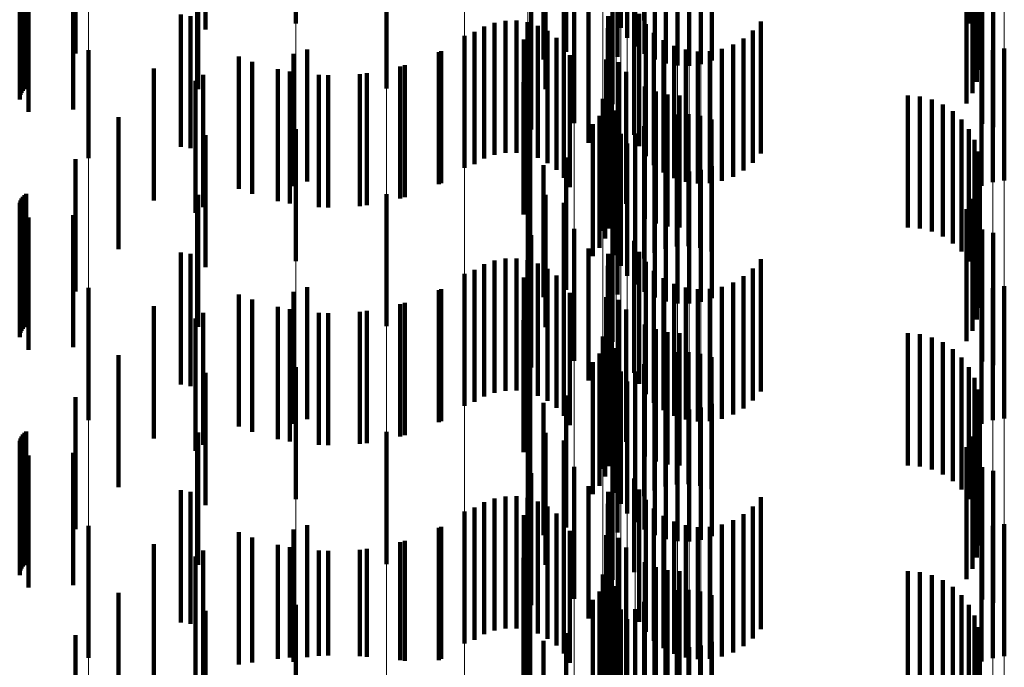
# Model space of a CAD drawing. Units: metres. Extents: x 0 to 2.6, y -0.53 to 0.53.
# Drawn here: x 0.1 to 0.11, y -0.2 to -0.2 of the extents above; entities that cross this region are included whole.
import ezdxf

# ---------------------------------------------------------------- set-up
doc = ezdxf.new("R2010")
doc.units = ezdxf.units.M
doc.linetypes.add('AUSGEZOGEN', pattern=[0])
doc.linetypes.add('VERDECKT2_S2', pattern=[0.0018, 0.001, -0.0008])
doc.layers.add('Fertigelement', color=7, linetype='AUSGEZOGEN', lineweight=50)
doc.layers.add('Standard', color=7, linetype='AUSGEZOGEN', lineweight=13)

msp = doc.modelspace()

# ---------------------------------------------------------------- linework, layer by layer
at = {"layer": 'Fertigelement', "color": 253, "linetype": 'VERDECKT2_S2', "lineweight": 140, "transparency": 33554687}
for p, q in [((0.0999157, -0.1970892), (0.0999157, -0.1980892)), ((0.102551, -0.1970673), (0.102551, -0.1980673)), ((0.1050084, -0.1970895), (0.1050084, -0.1980895)), ((0.102375, -0.1971234), (0.102375, -0.1981234)), ((0.1024818, -0.1971226), (0.1024818, -0.1981226)), ((0.1050502, -0.1971709), (0.1050502, -0.1981709)), ((0.1024232, -0.1971982), (0.1024232, -0.1981982)), ((0.1050779, -0.1972582), (0.1050779, -0.1982582)), ((0.1019611, -0.1973045), (0.1019611, -0.1983045)), ((0.1024831, -0.1972641), (0.1024831, -0.1982641)), ((0.1025529, -0.1973194), (0.1025529, -0.1983194)), ((0.10179, -0.1973607), (0.10179, -0.1983607)), ((0.1023498, -0.1973405), (0.1023498, -0.1983405)), ((0.1026308, -0.1973625), (0.1026308, -0.1983625)), ((0.1027147, -0.1973924), (0.1027147, -0.1983924)), ((0.1028022, -0.1974082), (0.1028022, -0.1984082)), ((0.1028913, -0.1974095), (0.1028913, -0.1984095)), ((0.1029793, -0.1973963), (0.1029793, -0.1983963)), ((0.103064, -0.1973689), (0.103064, -0.1983689)), ((0.1050905, -0.1973489), (0.1050905, -0.1983489)), ((0.1050878, -0.1974405), (0.1050878, -0.1984405)), ((0.1050696, -0.1975303), (0.1050696, -0.1985303)), ((0.1006009, -0.1975809), (0.1006009, -0.1985809)), ((0.1018041, -0.1975873), (0.1018041, -0.1985873)), ((0.1050367, -0.1976158), (0.1050367, -0.1986158)), ((0.1019418, -0.1976464), (0.1019418, -0.1986464)), ((0.1023106, -0.1976989), (0.1023106, -0.1986989)), ((0.10499, -0.1976945), (0.10499, -0.1986945)), ((0.1020223, -0.1978434), (0.1020223, -0.1988434)), ((0.1051083, -0.1978482), (0.1051083, -0.1988482)), ((0.101696, -0.1978923), (0.101696, -0.1988923)), ((0.1051929, -0.1978748), (0.1051929, -0.1988748)), ((0.1021305, -0.1979913), (0.1021305, -0.1989913)), ((0.1024755, -0.197933), (0.1024755, -0.198933)), ((0.1015013, -0.1980684), (0.1015013, -0.1990684)), ((0.1015849, -0.1980673), (0.1015849, -0.1990673)), ((0.1016675, -0.1980802), (0.1016675, -0.1990802)), ((0.1022776, -0.1980336), (0.1022776, -0.1990336)), ((0.1025123, -0.198017), (0.1025123, -0.199017)), ((0.1034333, -0.1980737), (0.1034333, -0.1990737)), ((0.1012678, -0.198153), (0.1012678, -0.199153)), ((0.1013405, -0.1981118), (0.1013405, -0.1991118)), ((0.1014191, -0.1980834), (0.1014191, -0.1990834)), ((0.1017468, -0.1981067), (0.1017468, -0.1991067)), ((0.1018205, -0.1981459), (0.1018205, -0.1991459)), ((0.1022758, -0.1981246), (0.1022758, -0.1991246)), ((0.1025627, -0.1980936), (0.1025627, -0.1990936)), ((0.103374, -0.1981436), (0.103374, -0.1991436)), ((0.1011914, -0.1981829), (0.1011914, -0.1983312)), ((0.1016398, -0.1982109), (0.1016398, -0.1992109)), ((0.1018867, -0.198197), (0.1018867, -0.199197)), ((0.1022891, -0.1982147), (0.1022891, -0.1992147)), ((0.1026252, -0.1981607), (0.1026252, -0.1991607)), ((0.1026981, -0.1982163), (0.1026981, -0.1992163)), ((0.1033038, -0.1982025), (0.1033038, -0.1992025)), ((0.0983455, -0.1982911), (0.0983455, -0.1991083)), ((0.1, -0.198285), (0.1, -0.199285)), ((0.1010134, -0.198299), (0.1010134, -0.199299)), ((0.1019435, -0.1982583), (0.1019435, -0.1992583)), ((0.1027793, -0.1982589), (0.1027793, -0.1992589)), ((0.1028665, -0.1982872), (0.1028665, -0.1992872)), ((0.1029571, -0.1983006), (0.1029571, -0.1993006)), ((0.1030488, -0.1982985), (0.1030488, -0.1992985)), ((0.1031387, -0.198281), (0.1031387, -0.199281)), ((0.1032245, -0.1982488), (0.1032245, -0.1992488)), ((0.1051888, -0.1982914), (0.1051888, -0.1992914)), ((0.1052769, -0.1982783), (0.1052769, -0.1992783)), ((0.0995844, -0.1983787), (0.0995844, -0.1993787)), ((0.0998958, -0.1983196), (0.0998958, -0.1993196)), ((0.1011914, -0.1983312), (0.1011914, -0.1991829)), ((0.1019893, -0.1983282), (0.1019893, -0.1993282)), ((0.1022634, -0.1983614), (0.1022634, -0.1993614)), ((0.1051041, -0.1983188), (0.1051041, -0.1993188)), ((0.0998683, -0.1984525), (0.0998683, -0.1994525)), ((0.1007396, -0.1984038), (0.1007396, -0.1994038)), ((0.1023596, -0.1983818), (0.1023596, -0.1993818)), ((0.0991564, -0.1985223), (0.0991564, -0.1990021)), ((0.10016, -0.1984816), (0.10016, -0.1994816)), ((0.1004529, -0.1984652), (0.1004529, -0.1994652)), ((0.1024146, -0.1984543), (0.1024146, -0.1994543)), ((0.1016369, -0.1985344), (0.1016369, -0.1995344)), ((0.1023044, -0.1985603), (0.1023044, -0.1995603)), ((0.1025568, -0.1985669), (0.1025568, -0.1995669)), ((0.102238, -0.1986587), (0.102238, -0.1996587)), ((0.1022859, -0.1986403), (0.1022859, -0.1996403)), ((0.10264, -0.1986039), (0.10264, -0.1996039)), ((0.1027281, -0.1986265), (0.1027281, -0.1996265)), ((0.1028188, -0.1986342), (0.1028188, -0.1996342)), ((0.1045471, -0.1986342), (0.1045471, -0.1996342)), ((0.1046384, -0.1986418), (0.1046384, -0.1996418)), ((0.1047272, -0.1986648), (0.1047272, -0.1996648)), ((0.1022557, -0.1987166), (0.1022557, -0.1997166)), ((0.1023371, -0.1987476), (0.1023371, -0.1997476)), ((0.1048107, -0.1987022), (0.1048107, -0.1997022)), ((0.1022142, -0.1987875), (0.1022142, -0.1997875)), ((0.1023179, -0.1987554), (0.1023179, -0.1997554)), ((0.1026283, -0.198824), (0.1026283, -0.199824)), ((0.1027117, -0.1987938), (0.1027117, -0.1997938)), ((0.1027988, -0.1987775), (0.1027988, -0.1997775)), ((0.1028875, -0.1987756), (0.1028875, -0.1997756)), ((0.1029752, -0.1987882), (0.1029752, -0.1997882)), ((0.1030598, -0.1988148), (0.1030598, -0.1998148)), ((0.1048868, -0.1987532), (0.1048868, -0.1997532)), ((0.1049533, -0.1988162), (0.1049533, -0.1998162)), ((0.0999157, -0.1988892), (0.0999157, -0.1998892)), ((0.10167, -0.1988773), (0.10167, -0.1998773)), ((0.1016874, -0.1988539), (0.1016874, -0.1998539)), ((0.1021627, -0.1988514), (0.1021627, -0.1998514)), ((0.1023395, -0.1988417), (0.1023395, -0.1998417)), ((0.102551, -0.1988673), (0.102551, -0.1998673)), ((0.1050084, -0.1988895), (0.1050084, -0.1998895)), ((0.102375, -0.1989234), (0.102375, -0.1999234)), ((0.1024818, -0.1989226), (0.1024818, -0.1999226)), ((0.1050502, -0.1989709), (0.1050502, -0.1999709)), ((0.0991564, -0.1990021), (0.0991564, -0.1995223)), ((0.1024232, -0.1989982), (0.1024232, -0.1999982)), ((0.0983455, -0.1991083), (0.0983455, -0.1991083)), ((0.1019611, -0.1991045), (0.1019611, -0.2001045)), ((0.1024831, -0.1990641), (0.1024831, -0.2000641)), ((0.1025529, -0.1991194), (0.1025529, -0.2001194)), ((0.1050779, -0.1990582), (0.1050779, -0.2000582)), ((0.10179, -0.1991607), (0.10179, -0.2001607)), ((0.1023498, -0.1991406), (0.1023498, -0.2001406)), ((0.1026308, -0.1991625), (0.1026308, -0.2001625)), ((0.1027147, -0.1991924), (0.1027147, -0.2001924)), ((0.1029793, -0.1991963), (0.1029793, -0.2001963)), ((0.103064, -0.1991689), (0.103064, -0.2001689)), ((0.1050905, -0.199149), (0.1050905, -0.200149)), ((0.1028022, -0.1992083), (0.1028022, -0.2002083)), ((0.1028913, -0.1992095), (0.1028913, -0.2002095)), ((0.1050878, -0.1992405), (0.1050878, -0.2002405)), ((0.1050696, -0.1993303), (0.1050696, -0.2003303)), ((0.1006009, -0.199381), (0.1006009, -0.200381)), ((0.1018041, -0.1993873), (0.1018041, -0.2003873)), ((0.1050367, -0.1994158), (0.1050367, -0.2004158)), ((0.1019418, -0.1994464), (0.1019418, -0.2004464)), ((0.10499, -0.1994946), (0.10499, -0.2004946)), ((0.1023106, -0.1994988), (0.1023106, -0.2004988)), ((0.1020223, -0.1996434), (0.1020223, -0.2006434)), ((0.101696, -0.1996923), (0.101696, -0.2006923)), ((0.1051083, -0.1996482), (0.1051083, -0.2006482)), ((0.1051929, -0.1996747), (0.1051929, -0.2006747)), ((0.1021305, -0.1997913), (0.1021305, -0.2007913)), ((0.1024755, -0.1997331), (0.1024755, -0.2007331)), ((0.1015013, -0.1998684), (0.1015013, -0.2008684)), ((0.1015849, -0.1998674), (0.1015849, -0.2008674)), ((0.1022776, -0.1998336), (0.1022776, -0.2008336)), ((0.1025123, -0.199817), (0.1025123, -0.200817)), ((0.1013405, -0.1999119), (0.1013405, -0.2009119)), ((0.1014191, -0.1998834), (0.1014191, -0.2008834)), ((0.1016675, -0.1998802), (0.1016675, -0.2008802)), ((0.1017468, -0.1999067), (0.1017468, -0.2009067)), ((0.1022758, -0.1999246), (0.1022758, -0.2009246)), ((0.1025627, -0.1998936), (0.1025627, -0.2008936)), ((0.103374, -0.1999436), (0.103374, -0.2009436)), ((0.1034333, -0.1998738), (0.1034333, -0.2008738)), ((0.1011914, -0.1999829), (0.1011914, -0.2009829)), ((0.1012678, -0.199953), (0.1012678, -0.200953)), ((0.1016398, -0.2000109), (0.1016398, -0.2010109)), ((0.1018205, -0.1999459), (0.1018205, -0.2009459)), ((0.1018867, -0.1999969), (0.1018867, -0.2009969)), ((0.1022891, -0.2000146), (0.1022891, -0.2010146)), ((0.1026252, -0.1999607), (0.1026252, -0.2009607)), ((0.1026981, -0.2000163), (0.1026981, -0.2010163)), ((0.1033038, -0.2000025), (0.1033038, -0.2010025)), ((0.0983455, -0.2000911), (0.0983455, -0.2010911)), ((0.1, -0.200085), (0.1, -0.201085)), ((0.1019435, -0.2000583), (0.1019435, -0.2010583)), ((0.1027793, -0.2000589), (0.1027793, -0.2010589)), ((0.1028665, -0.2000873), (0.1028665, -0.2010873)), ((0.1031387, -0.2000811), (0.1031387, -0.2010811)), ((0.1032245, -0.2000487), (0.1032245, -0.2010487)), ((0.1051888, -0.2000915), (0.1051888, -0.2010915)), ((0.1052769, -0.2000782), (0.1052769, -0.2010782)), ((0.0998958, -0.2001196), (0.0998958, -0.2011196)), ((0.1010134, -0.2000989), (0.1010134, -0.2010989)), ((0.1019893, -0.2001282), (0.1019893, -0.2011282)), ((0.1022634, -0.2001614), (0.1022634, -0.2011614)), ((0.1029571, -0.2001006), (0.1029571, -0.2011006)), ((0.1030488, -0.2000985), (0.1030488, -0.2010985)), ((0.1051041, -0.2001189), (0.1051041, -0.2011189)), ((0.0995844, -0.2001787), (0.0995844, -0.2011787)), ((0.1007396, -0.2002039), (0.1007396, -0.2012039)), ((0.1023596, -0.2001818), (0.1023596, -0.2011818)), ((0.0998683, -0.2002525), (0.0998683, -0.2012525)), ((0.10016, -0.2002816), (0.10016, -0.2012816)), ((0.1004529, -0.2002652), (0.1004529, -0.2012652)), ((0.1024146, -0.2002543), (0.1024146, -0.2012543)), ((0.0991564, -0.2003223), (0.0991564, -0.2013223)), ((0.1016369, -0.2003344), (0.1016369, -0.2013344)), ((0.1023044, -0.2003603), (0.1023044, -0.2013603)), ((0.1025568, -0.2003669), (0.1025568, -0.2013669)), ((0.102238, -0.2004587), (0.102238, -0.2014587)), ((0.1022859, -0.2004403), (0.1022859, -0.2014403)), ((0.10264, -0.2004039), (0.10264, -0.2014039)), ((0.1027281, -0.2004265), (0.1027281, -0.2014265)), ((0.1028188, -0.2004341), (0.1028188, -0.2014341)), ((0.1045471, -0.2004341), (0.1045471, -0.2014341)), ((0.1046384, -0.2004418), (0.1046384, -0.2014418)), ((0.1047272, -0.2004648), (0.1047272, -0.2014648)), ((0.1022557, -0.2005166), (0.1022557, -0.2015166)), ((0.1048107, -0.2005023), (0.1048107, -0.2015023)), ((0.1022142, -0.2005875), (0.1022142, -0.2015875)), ((0.1023179, -0.2005554), (0.1023179, -0.2015554)), ((0.1023371, -0.2005476), (0.1023371, -0.2015476)), ((0.1027117, -0.2005938), (0.1027117, -0.2015938)), ((0.1027988, -0.2005776), (0.1027988, -0.2015776)), ((0.1028875, -0.2005756), (0.1028875, -0.2015756)), ((0.1029752, -0.2005882), (0.1029752, -0.2015882)), ((0.1030598, -0.2006147), (0.1030598, -0.2016147)), ((0.1048868, -0.2005532), (0.1048868, -0.2015532)), ((0.0999157, -0.2006892), (0.0999157, -0.2016892)), ((0.10167, -0.2006772), (0.10167, -0.2016772)), ((0.1016874, -0.2006539), (0.1016874, -0.2016539)), ((0.1021627, -0.2006514), (0.1021627, -0.2016514)), ((0.1023395, -0.2006417), (0.1023395, -0.2016417)), ((0.102551, -0.2006673), (0.102551, -0.2016673)), ((0.1026283, -0.200624), (0.1026283, -0.201624)), ((0.1049533, -0.2006162), (0.1049533, -0.2016162)), ((0.1050084, -0.2006894), (0.1050084, -0.2016894)), ((0.102375, -0.2007234), (0.102375, -0.2017234)), ((0.1024818, -0.2007227), (0.1024818, -0.2017227)), ((0.1024232, -0.2007982), (0.1024232, -0.2017982)), ((0.1050502, -0.2007709), (0.1050502, -0.2017709)), ((0.1019611, -0.2009045), (0.1019611, -0.2019045)), ((0.1024831, -0.2008641), (0.1024831, -0.2018641)), ((0.1050779, -0.2008582), (0.1050779, -0.2018582)), ((0.10179, -0.2009607), (0.10179, -0.2019607)), ((0.1023498, -0.2009406), (0.1023498, -0.2019406)), ((0.1025529, -0.2009194), (0.1025529, -0.2019194)), ((0.1026308, -0.2009625), (0.1026308, -0.2019625)), ((0.103064, -0.2009689), (0.103064, -0.2019689)), ((0.1050905, -0.200949), (0.1050905, -0.201949)), ((0.1027147, -0.2009924), (0.1027147, -0.2019924)), ((0.1028022, -0.2010082), (0.1028022, -0.2020082)), ((0.1028913, -0.2010096), (0.1028913, -0.2020096)), ((0.1029793, -0.2009963), (0.1029793, -0.2019963)), ((0.1050878, -0.2010405), (0.1050878, -0.2020405)), ((0.1050696, -0.2011303), (0.1050696, -0.2021303)), ((0.1006009, -0.2011809), (0.1006009, -0.2021809)), ((0.1018041, -0.2011874), (0.1018041, -0.2021874)), ((0.1019418, -0.2012464), (0.1019418, -0.2022464)), ((0.1050367, -0.2012158), (0.1050367, -0.2022158)), ((0.1023106, -0.2012988), (0.1023106, -0.2022988)), ((0.10499, -0.2012946), (0.10499, -0.2022946)), ((0.101696, -0.2014923), (0.101696, -0.2024923)), ((0.1020223, -0.2014434), (0.1020223, -0.2024434)), ((0.1051083, -0.2014481), (0.1051083, -0.2024481)), ((0.1051929, -0.2014748), (0.1051929, -0.2024748)), ((0.1024755, -0.2015331), (0.1024755, -0.202243)), ((0.1021305, -0.2015913), (0.1021305, -0.2025913)), ((0.1022776, -0.2016336), (0.1022776, -0.2026336)), ((0.1025123, -0.201617), (0.1025123, -0.2022008)), ((0.1013405, -0.2017119), (0.1013405, -0.2027119)), ((0.1014191, -0.2016834), (0.1014191, -0.2026834)), ((0.1015013, -0.2016684), (0.1015013, -0.2026684)), ((0.1015849, -0.2016674), (0.1015849, -0.2026674)), ((0.1016675, -0.2016802), (0.1016675, -0.2026802)), ((0.1017468, -0.2017067), (0.1017468, -0.2027067)), ((0.1022758, -0.2017246), (0.1022758, -0.2027246)), ((0.1025627, -0.2016937), (0.1025627, -0.2021622)), ((0.1034333, -0.2016738), (0.1034333, -0.2021722)), ((0.1011914, -0.2017829), (0.1011914, -0.2027829)), ((0.1012678, -0.201753), (0.1012678, -0.202753)), ((0.1018205, -0.201746), (0.1018205, -0.202746)), ((0.1018867, -0.2017969), (0.1018867, -0.2027969)), ((0.1026252, -0.2017607), (0.1026252, -0.2021284)), ((0.1033038, -0.2018025), (0.1033038, -0.2021074)), ((0.103374, -0.2017436), (0.103374, -0.202137)), ((0.1016398, -0.2018109), (0.1016398, -0.2028109)), ((0.1019435, -0.2018583), (0.1019435, -0.2028583)), ((0.1022891, -0.2018146), (0.1022891, -0.2028146)), ((0.1026981, -0.2018163), (0.1026981, -0.2021004)), ((0.1027793, -0.2018589), (0.1027793, -0.2020789)), ((0.1031387, -0.201881), (0.1031387, -0.2020678)), ((0.1032245, -0.2018487), (0.1032245, -0.202084)), ((0.1052769, -0.2018782), (0.1052769, -0.2028782)), ((0.0983455, -0.2018911), (0.0983455, -0.2028911)), ((0.0998958, -0.2019196), (0.0998958, -0.2020484)), ((0.1, -0.2018851), (0.1, -0.2028851)), ((0.1010134, -0.2018989), (0.1010134, -0.2028989)), ((0.1019893, -0.2019282), (0.1019893, -0.2029282)), ((0.1028665, -0.2018873), (0.1028665, -0.2020646)), ((0.1029571, -0.2019006), (0.1029571, -0.2020579)), ((0.1030488, -0.2018985), (0.1030488, -0.202059)), ((0.1051041, -0.2019189), (0.1051041, -0.2029189)), ((0.1051888, -0.2018915), (0.1051888, -0.2028915)), ((0.0995844, -0.2019788), (0.0995844, -0.2029253)), ((0.1007396, -0.2020038), (0.1007396, -0.2029127)), ((0.1022634, -0.2019614), (0.1022634, -0.2029614)), ((0.1023596, -0.2019818), (0.1023596, -0.2029818)), ((0.0998683, -0.2020525), (0.0998683, -0.2028882)), ((0.0998958, -0.2020484), (0.0998958, -0.2029196)), ((0.10016, -0.2020815), (0.10016, -0.2028735)), ((0.1004529, -0.2020652), (0.1004529, -0.2028818)), ((0.1024146, -0.2020543), (0.1024146, -0.2030543)), ((0.1026981, -0.2021004), (0.1026981, -0.2028163)), ((0.1027793, -0.2020789), (0.1027793, -0.2028589)), ((0.1028665, -0.2020646), (0.1028665, -0.2028873)), ((0.1029571, -0.2020579), (0.1029571, -0.2029006)), ((0.1030488, -0.202059), (0.1030488, -0.2028985)), ((0.1031387, -0.2020678), (0.1031387, -0.202881)), ((0.1032245, -0.202084), (0.1032245, -0.2028487)), ((0.0991564, -0.2021223), (0.0991564, -0.2031223)), ((0.1016369, -0.2021343), (0.1016369, -0.2031343)), ((0.1023044, -0.2021602), (0.1023044, -0.2031602)), ((0.1025568, -0.2021669), (0.1025568, -0.2031669)), ((0.1025627, -0.2021622), (0.1025627, -0.2026937)), ((0.1026252, -0.2021284), (0.1026252, -0.2027607)), ((0.1033038, -0.2021074), (0.1033038, -0.2028025)), ((0.103374, -0.202137), (0.103374, -0.2027436)), ((0.1034333, -0.2021722), (0.1034333, -0.2026738)), ((0.1022859, -0.2022403), (0.1022859, -0.2032403)), ((0.1024755, -0.202243), (0.1024755, -0.202243)), ((0.1025123, -0.2022008), (0.1025123, -0.202617)), ((0.10264, -0.2022039), (0.10264, -0.2032039)), ((0.1027281, -0.2022265), (0.1027281, -0.2032265)), ((0.1028188, -0.2022341), (0.1028188, -0.2032341)), ((0.1045471, -0.2022341), (0.1045471, -0.2032341)), ((0.1046384, -0.2022418), (0.1046384, -0.2032418)), ((0.102238, -0.2022587), (0.102238, -0.2032587)), ((0.1022557, -0.2023166), (0.1022557, -0.2033166)), ((0.1047272, -0.2022647), (0.1047272, -0.2032647)), ((0.1048107, -0.2023022), (0.1048107, -0.2033022)), ((0.1022142, -0.2023875), (0.1022142, -0.2033875)), ((0.1023179, -0.2023553), (0.1023179, -0.2033553)), ((0.1023371, -0.2023475), (0.1023371, -0.2033475)), ((0.1027117, -0.2023938), (0.1027117, -0.2033938)), ((0.1027988, -0.2023776), (0.1027988, -0.2033776)), ((0.1028875, -0.2023756), (0.1028875, -0.2033756)), ((0.1029752, -0.2023881), (0.1029752, -0.2033881)), ((0.1048868, -0.2023531), (0.1048868, -0.2033531)), ((0.10167, -0.2024773), (0.10167, -0.2034773)), ((0.1016874, -0.2024539), (0.1016874, -0.2034539)), ((0.1021627, -0.2024514), (0.1021627, -0.2034514)), ((0.1023395, -0.2024417), (0.1023395, -0.2034417)), ((0.102551, -0.2024673), (0.102551, -0.2034673)), ((0.1026283, -0.202424), (0.1026283, -0.203424)), ((0.1030598, -0.2024147), (0.1030598, -0.2034147)), ((0.1049533, -0.2024162), (0.1049533, -0.2034162)), ((0.0999157, -0.2024892), (0.0999157, -0.2034892)), ((0.102375, -0.2025234), (0.102375, -0.2035234)), ((0.1024818, -0.2025226), (0.1024818, -0.2035226)), ((0.1050084, -0.2024894), (0.1050084, -0.2034894)), ((0.1024232, -0.2025982), (0.1024232, -0.2035982)), ((0.1050502, -0.2025709), (0.1050502, -0.2035338)), ((0.1024831, -0.2026641), (0.1024831, -0.2036641)), ((0.1050779, -0.2026582), (0.1050779, -0.2034898)), ((0.10179, -0.2027607), (0.10179, -0.2037607)), ((0.1019611, -0.2027045), (0.1019611, -0.2037045)), ((0.1023498, -0.2027405), (0.1023498, -0.2037405)), ((0.1025529, -0.2027194), (0.1025529, -0.2037194)), ((0.1026308, -0.2027626), (0.1026308, -0.2037626)), ((0.103064, -0.2027689), (0.103064, -0.2037689)), ((0.1050905, -0.2027489), (0.1050905, -0.2034441)), ((0.1027147, -0.2027924), (0.1027147, -0.2037924)), ((0.1028022, -0.2028082), (0.1028022, -0.2038082)), ((0.1028913, -0.2028096), (0.1028913, -0.2038096)), ((0.1029793, -0.2027963), (0.1029793, -0.2037963)), ((0.1050878, -0.2028405), (0.1050878, -0.2033979)), ((0.0995844, -0.2029253), (0.0995844, -0.2029253)), ((0.0998683, -0.2028882), (0.0998683, -0.2028882)), ((0.10016, -0.2028735), (0.10016, -0.2028735)), ((0.1004529, -0.2028818), (0.1004529, -0.2028818)), ((0.1007396, -0.2029127), (0.1007396, -0.2029127)), ((0.1050696, -0.2029303), (0.1050696, -0.2033528))]:
    msp.add_line(p, q, dxfattribs=at)
at = {"layer": 'Standard', "color": 253, "linetype": 'VERDECKT2_S2', "lineweight": 140, "transparency": 33554687}
for p, q in [((0.102551, -0.1970673), (0.102551, -0.1980673)), ((0.1050084, -0.1970895), (0.1050084, -0.1980895)), ((0.0992316, -0.197134), (0.0992316, -0.198134)), ((0.1024818, -0.1971226), (0.1024818, -0.1981226)), ((0.1050502, -0.1971709), (0.1050502, -0.1981709)), ((0.1050779, -0.1972582), (0.1050779, -0.1982582)), ((0.0982482, -0.1973174), (0.0982482, -0.1983174)), ((0.1019611, -0.1973045), (0.1019611, -0.1983045)), ((0.10179, -0.1973607), (0.10179, -0.1983607)), ((0.1023498, -0.1973405), (0.1023498, -0.1983405)), ((0.1050905, -0.1973489), (0.1050905, -0.1983489)), ((0.1050878, -0.1974405), (0.1050878, -0.1984405)), ((0.1050696, -0.1975303), (0.1050696, -0.1985303)), ((0.0978306, -0.19763), (0.0978306, -0.19863)), ((0.097838, -0.1976143), (0.097838, -0.1986143)), ((0.097848, -0.1976), (0.097848, -0.1986)), ((0.0978603, -0.1975876), (0.0978603, -0.1985876)), ((0.0978745, -0.1975776), (0.0978745, -0.1985776)), ((0.0991747, -0.1975858), (0.0991747, -0.1985858)), ((0.1018041, -0.1975873), (0.1018041, -0.1985873)), ((0.1050367, -0.1976158), (0.1050367, -0.1986158)), ((0.0978246, -0.1976642), (0.0978246, -0.1986642)), ((0.0978261, -0.1976469), (0.0978261, -0.1986469)), ((0.1019418, -0.1976464), (0.1019418, -0.1986464)), ((0.10499, -0.1976945), (0.10499, -0.1986945)), ((0.0978903, -0.1977581), (0.0978903, -0.1987581)), ((0.0982289, -0.1977396), (0.0982289, -0.1987396)), ((0.1051083, -0.1978482), (0.1051083, -0.1988482)), ((0.101696, -0.1978923), (0.101696, -0.1988923)), ((0.1051929, -0.1978748), (0.1051929, -0.1988748)), ((0.1021305, -0.1979913), (0.1021305, -0.1989913)), ((0.1024755, -0.197933), (0.1024755, -0.198933)), ((0.0990432, -0.1980219), (0.0990432, -0.1990219)), ((0.0991179, -0.1980334), (0.0991179, -0.1990334)), ((0.1015013, -0.1980684), (0.1015013, -0.1990684)), ((0.1015849, -0.1980673), (0.1015849, -0.1990673)), ((0.1016675, -0.1980802), (0.1016675, -0.1990802)), ((0.1022776, -0.1980336), (0.1022776, -0.1990336)), ((0.1025123, -0.198017), (0.1025123, -0.199017)), ((0.1034333, -0.1980737), (0.1034333, -0.1990737)), ((0.1012678, -0.198153), (0.1012678, -0.199153)), ((0.1013405, -0.1981118), (0.1013405, -0.1991118)), ((0.1014191, -0.1980834), (0.1014191, -0.1990834)), ((0.1017468, -0.1981067), (0.1017468, -0.1991067)), ((0.1018205, -0.1981459), (0.1018205, -0.1991459)), ((0.1022758, -0.1981246), (0.1022758, -0.1991246)), ((0.1025627, -0.1980936), (0.1025627, -0.1990936)), ((0.103374, -0.1981436), (0.103374, -0.1991436)), ((0.1016398, -0.1982109), (0.1016398, -0.1992109)), ((0.1018867, -0.198197), (0.1018867, -0.199197)), ((0.1022891, -0.1982147), (0.1022891, -0.1992147)), ((0.1026252, -0.1981607), (0.1026252, -0.1991607)), ((0.1026981, -0.1982163), (0.1026981, -0.1992163)), ((0.1033038, -0.1982025), (0.1033038, -0.1992025)), ((0.1019435, -0.1982583), (0.1019435, -0.1992583)), ((0.1027793, -0.1982589), (0.1027793, -0.1992589)), ((0.1028665, -0.1982872), (0.1028665, -0.1992872)), ((0.1029571, -0.1983006), (0.1029571, -0.1993006)), ((0.1030488, -0.1982985), (0.1030488, -0.1992985)), ((0.1031387, -0.198281), (0.1031387, -0.199281)), ((0.1032245, -0.1982488), (0.1032245, -0.1992488)), ((0.0994827, -0.1983403), (0.0994827, -0.1993403)), ((0.100997, -0.1983066), (0.100997, -0.1993066)), ((0.1019893, -0.1983282), (0.1019893, -0.1993282)), ((0.1022634, -0.1983614), (0.1022634, -0.1993614)), ((0.0988409, -0.1984299), (0.0988409, -0.1994299)), ((0.0997794, -0.1984344), (0.0997794, -0.1994344)), ((0.1007047, -0.1984138), (0.1007047, -0.1994138)), ((0.1023596, -0.1983818), (0.1023596, -0.1993818)), ((0.0992125, -0.1984789), (0.0992125, -0.1994789)), ((0.1000876, -0.1984786), (0.1000876, -0.1994786)), ((0.1003988, -0.1984717), (0.1003988, -0.1994717)), ((0.1024146, -0.1984543), (0.1024146, -0.1994543)), ((0.1016369, -0.1985344), (0.1016369, -0.1995344)), ((0.1023044, -0.1985603), (0.1023044, -0.1995603)), ((0.1025568, -0.1985669), (0.1025568, -0.1995669)), ((0.1022859, -0.1986403), (0.1022859, -0.1996403)), ((0.10264, -0.1986039), (0.10264, -0.1996039)), ((0.1027281, -0.1986265), (0.1027281, -0.1996265)), ((0.1028188, -0.1986342), (0.1028188, -0.1996342)), ((0.1045471, -0.1986342), (0.1045471, -0.1996342)), ((0.1046384, -0.1986418), (0.1046384, -0.1996418)), ((0.1047272, -0.1986648), (0.1047272, -0.1996648)), ((0.1022557, -0.1987166), (0.1022557, -0.1997166)), ((0.1023371, -0.1987476), (0.1023371, -0.1997476)), ((0.1048107, -0.1987022), (0.1048107, -0.1997022)), ((0.0985734, -0.1987985), (0.0985734, -0.1997985)), ((0.1022142, -0.1987875), (0.1022142, -0.1997875)), ((0.1026283, -0.198824), (0.1026283, -0.199824)), ((0.1027117, -0.1987938), (0.1027117, -0.1997938)), ((0.1027988, -0.1987775), (0.1027988, -0.1997775)), ((0.1028875, -0.1987756), (0.1028875, -0.1997756)), ((0.1029752, -0.1987882), (0.1029752, -0.1997882)), ((0.1030598, -0.1988148), (0.1030598, -0.1998148)), ((0.1048868, -0.1987532), (0.1048868, -0.1997532)), ((0.1049533, -0.1988162), (0.1049533, -0.1998162)), ((0.1016874, -0.1988539), (0.1016874, -0.1998539)), ((0.1021627, -0.1988514), (0.1021627, -0.1998514)), ((0.102551, -0.1988673), (0.102551, -0.1998673)), ((0.1050084, -0.1988895), (0.1050084, -0.1998895)), ((0.0992316, -0.198934), (0.0992316, -0.199934)), ((0.1024818, -0.1989226), (0.1024818, -0.1999226)), ((0.1050502, -0.1989709), (0.1050502, -0.1999709)), ((0.0982482, -0.1991174), (0.0982482, -0.2001174)), ((0.1019611, -0.1991045), (0.1019611, -0.2001045)), ((0.1050779, -0.1990582), (0.1050779, -0.2000582)), ((0.10179, -0.1991607), (0.10179, -0.2001607)), ((0.1023498, -0.1991406), (0.1023498, -0.2001406)), ((0.1050905, -0.199149), (0.1050905, -0.200149)), ((0.1050878, -0.1992405), (0.1050878, -0.2002405)), ((0.1050696, -0.1993303), (0.1050696, -0.2003303)), ((0.097838, -0.1994142), (0.097838, -0.2004142)), ((0.097848, -0.1994), (0.097848, -0.2004)), ((0.0978603, -0.1993876), (0.0978603, -0.2003876)), ((0.0978745, -0.1993776), (0.0978745, -0.2003776)), ((0.0991747, -0.1993859), (0.0991747, -0.2003859)), ((0.1018041, -0.1993873), (0.1018041, -0.2003873)), ((0.1050367, -0.1994158), (0.1050367, -0.2004158)), ((0.0978246, -0.1994642), (0.0978246, -0.2004642)), ((0.0978261, -0.1994468), (0.0978261, -0.2004468)), ((0.0978306, -0.1994301), (0.0978306, -0.2004301)), ((0.1019418, -0.1994464), (0.1019418, -0.2004464)), ((0.10499, -0.1994946), (0.10499, -0.2004946)), ((0.0978903, -0.1995581), (0.0978903, -0.2005581)), ((0.0982289, -0.1995396), (0.0982289, -0.2005396)), ((0.101696, -0.1996923), (0.101696, -0.2006923)), ((0.1051083, -0.1996482), (0.1051083, -0.2006482)), ((0.1051929, -0.1996747), (0.1051929, -0.2006747)), ((0.1021305, -0.1997913), (0.1021305, -0.2007913)), ((0.1024755, -0.1997331), (0.1024755, -0.2007331)), ((0.0990432, -0.1998218), (0.0990432, -0.2008218)), ((0.0991179, -0.1998335), (0.0991179, -0.2008335)), ((0.1015013, -0.1998684), (0.1015013, -0.2008684)), ((0.1015849, -0.1998674), (0.1015849, -0.2008674)), ((0.1022776, -0.1998336), (0.1022776, -0.2008336)), ((0.1025123, -0.199817), (0.1025123, -0.200817)), ((0.1013405, -0.1999119), (0.1013405, -0.2009119)), ((0.1014191, -0.1998834), (0.1014191, -0.2008834)), ((0.1016675, -0.1998802), (0.1016675, -0.2008802)), ((0.1017468, -0.1999067), (0.1017468, -0.2009067)), ((0.1022758, -0.1999246), (0.1022758, -0.2009246)), ((0.1025627, -0.1998936), (0.1025627, -0.2008936)), ((0.103374, -0.1999436), (0.103374, -0.2009436)), ((0.1034333, -0.1998738), (0.1034333, -0.2008738)), ((0.1012678, -0.199953), (0.1012678, -0.200953)), ((0.1016398, -0.2000109), (0.1016398, -0.2010109)), ((0.1018205, -0.1999459), (0.1018205, -0.2009459)), ((0.1018867, -0.1999969), (0.1018867, -0.2009969)), ((0.1022891, -0.2000146), (0.1022891, -0.2010146)), ((0.1026252, -0.1999607), (0.1026252, -0.2009607)), ((0.1026981, -0.2000163), (0.1026981, -0.2010163)), ((0.1033038, -0.2000025), (0.1033038, -0.2010025)), ((0.1019435, -0.2000583), (0.1019435, -0.2010583)), ((0.1027793, -0.2000589), (0.1027793, -0.2010589)), ((0.1028665, -0.2000873), (0.1028665, -0.2010873)), ((0.1031387, -0.2000811), (0.1031387, -0.2010811)), ((0.1032245, -0.2000487), (0.1032245, -0.2010487)), ((0.0994827, -0.2001403), (0.0994827, -0.2011403)), ((0.100997, -0.2001066), (0.100997, -0.2011066)), ((0.1019893, -0.2001282), (0.1019893, -0.2011282)), ((0.1022634, -0.2001614), (0.1022634, -0.2011614)), ((0.1029571, -0.2001006), (0.1029571, -0.2011006)), ((0.1030488, -0.2000985), (0.1030488, -0.2010985)), ((0.0988409, -0.2002299), (0.0988409, -0.2012299)), ((0.0997794, -0.2002344), (0.0997794, -0.2012344)), ((0.1007047, -0.2002139), (0.1007047, -0.2012139)), ((0.1023596, -0.2001818), (0.1023596, -0.2011818)), ((0.0992125, -0.2002789), (0.0992125, -0.2012789)), ((0.1000876, -0.2002786), (0.1000876, -0.2012786)), ((0.1003988, -0.2002717), (0.1003988, -0.2012717)), ((0.1024146, -0.2002543), (0.1024146, -0.2012543)), ((0.1016369, -0.2003344), (0.1016369, -0.2013344)), ((0.1023044, -0.2003603), (0.1023044, -0.2013603)), ((0.1025568, -0.2003669), (0.1025568, -0.2013669)), ((0.1022859, -0.2004403), (0.1022859, -0.2014403)), ((0.10264, -0.2004039), (0.10264, -0.2014039)), ((0.1027281, -0.2004265), (0.1027281, -0.2014265)), ((0.1028188, -0.2004341), (0.1028188, -0.2014341)), ((0.1045471, -0.2004341), (0.1045471, -0.2014341)), ((0.1046384, -0.2004418), (0.1046384, -0.2014418)), ((0.1047272, -0.2004648), (0.1047272, -0.2014648)), ((0.1022557, -0.2005166), (0.1022557, -0.2015166)), ((0.1048107, -0.2005023), (0.1048107, -0.2015023)), ((0.0985734, -0.2005985), (0.0985734, -0.2015985)), ((0.1022142, -0.2005875), (0.1022142, -0.2015875)), ((0.1023371, -0.2005476), (0.1023371, -0.2015476)), ((0.1027117, -0.2005938), (0.1027117, -0.2015938)), ((0.1027988, -0.2005776), (0.1027988, -0.2015776)), ((0.1028875, -0.2005756), (0.1028875, -0.2015756)), ((0.1029752, -0.2005882), (0.1029752, -0.2015882)), ((0.1030598, -0.2006147), (0.1030598, -0.2016147)), ((0.1048868, -0.2005532), (0.1048868, -0.2015532)), ((0.1016874, -0.2006539), (0.1016874, -0.2016539)), ((0.1021627, -0.2006514), (0.1021627, -0.2016514)), ((0.102551, -0.2006673), (0.102551, -0.2016673)), ((0.1026283, -0.200624), (0.1026283, -0.201624)), ((0.1049533, -0.2006162), (0.1049533, -0.2016162)), ((0.1050084, -0.2006894), (0.1050084, -0.2016894)), ((0.0992316, -0.2007339), (0.0992316, -0.2017339)), ((0.1024818, -0.2007227), (0.1024818, -0.2017227)), ((0.1050502, -0.2007709), (0.1050502, -0.2017709)), ((0.1019611, -0.2009045), (0.1019611, -0.2019045)), ((0.1050779, -0.2008582), (0.1050779, -0.2018582)), ((0.0982482, -0.2009174), (0.0982482, -0.2019174)), ((0.10179, -0.2009607), (0.10179, -0.2019607)), ((0.1023498, -0.2009406), (0.1023498, -0.2019406)), ((0.1050905, -0.200949), (0.1050905, -0.201949)), ((0.1050878, -0.2010405), (0.1050878, -0.2020405)), ((0.1050696, -0.2011303), (0.1050696, -0.2021303)), ((0.097848, -0.2012), (0.097848, -0.2022)), ((0.0978603, -0.2011876), (0.0978603, -0.2021876)), ((0.0978745, -0.2011777), (0.0978745, -0.2021777)), ((0.0991747, -0.2011859), (0.0991747, -0.2021859)), ((0.1018041, -0.2011874), (0.1018041, -0.2021874)), ((0.0978246, -0.2012642), (0.0978246, -0.2022642)), ((0.0978261, -0.2012468), (0.0978261, -0.2022468)), ((0.0978306, -0.20123), (0.0978306, -0.20223)), ((0.097838, -0.2012142), (0.097838, -0.2022142)), ((0.1019418, -0.2012464), (0.1019418, -0.2022464)), ((0.1050367, -0.2012158), (0.1050367, -0.2022158)), ((0.0978903, -0.2013582), (0.0978903, -0.2023582)), ((0.0982289, -0.2013395), (0.0982289, -0.2023395)), ((0.10499, -0.2012946), (0.10499, -0.2022946)), ((0.101696, -0.2014923), (0.101696, -0.2024923)), ((0.1051083, -0.2014481), (0.1051083, -0.2024481)), ((0.1051929, -0.2014748), (0.1051929, -0.2024748)), ((0.1024755, -0.2015331), (0.1024755, -0.202243)), ((0.0990432, -0.2016219), (0.0990432, -0.2026219)), ((0.0991179, -0.2016335), (0.0991179, -0.2026335)), ((0.1021305, -0.2015913), (0.1021305, -0.2025913)), ((0.1022776, -0.2016336), (0.1022776, -0.2026336)), ((0.1025123, -0.201617), (0.1025123, -0.2022008)), ((0.1013405, -0.2017119), (0.1013405, -0.2027119)), ((0.1014191, -0.2016834), (0.1014191, -0.2026834)), ((0.1015013, -0.2016684), (0.1015013, -0.2026684)), ((0.1015849, -0.2016674), (0.1015849, -0.2026674)), ((0.1016675, -0.2016802), (0.1016675, -0.2026802)), ((0.1017468, -0.2017067), (0.1017468, -0.2027067)), ((0.1022758, -0.2017246), (0.1022758, -0.2027246)), ((0.1025627, -0.2016937), (0.1025627, -0.2021622)), ((0.1034333, -0.2016738), (0.1034333, -0.2021722)), ((0.1012678, -0.201753), (0.1012678, -0.202753)), ((0.1018205, -0.201746), (0.1018205, -0.202746)), ((0.1018867, -0.2017969), (0.1018867, -0.2027969)), ((0.1026252, -0.2017607), (0.1026252, -0.2021284)), ((0.1033038, -0.2018025), (0.1033038, -0.2021074)), ((0.103374, -0.2017436), (0.103374, -0.202137)), ((0.1016398, -0.2018109), (0.1016398, -0.2028109)), ((0.1019435, -0.2018583), (0.1019435, -0.2028583)), ((0.1022891, -0.2018146), (0.1022891, -0.2028146)), ((0.1026981, -0.2018163), (0.1026981, -0.2021004)), ((0.1027793, -0.2018589), (0.1027793, -0.2020789)), ((0.1031387, -0.201881), (0.1031387, -0.2020678)), ((0.1032245, -0.2018487), (0.1032245, -0.202084)), ((0.0994827, -0.2019403), (0.0994827, -0.2029403)), ((0.100997, -0.2019066), (0.100997, -0.2029066)), ((0.1019893, -0.2019282), (0.1019893, -0.2029282)), ((0.1028665, -0.2018873), (0.1028665, -0.2020646)), ((0.1029571, -0.2019006), (0.1029571, -0.2020579)), ((0.1030488, -0.2018985), (0.1030488, -0.202059)), ((0.0988409, -0.2020299), (0.0988409, -0.2030299)), ((0.1007047, -0.2020139), (0.1007047, -0.2029077)), ((0.1022634, -0.2019614), (0.1022634, -0.2029614)), ((0.1023596, -0.2019818), (0.1023596, -0.2029818)), ((0.0992125, -0.2020789), (0.0992125, -0.2030789)), ((0.0997794, -0.2020344), (0.0997794, -0.2028973)), ((0.1000876, -0.2020786), (0.1000876, -0.2028751)), ((0.1003988, -0.2020717), (0.1003988, -0.2028785)), ((0.1024146, -0.2020543), (0.1024146, -0.2030543)), ((0.1026981, -0.2021004), (0.1026981, -0.2028163)), ((0.1027793, -0.2020789), (0.1027793, -0.2028589)), ((0.1028665, -0.2020646), (0.1028665, -0.2028873)), ((0.1029571, -0.2020579), (0.1029571, -0.2029006)), ((0.1030488, -0.202059), (0.1030488, -0.2028985)), ((0.1031387, -0.2020678), (0.1031387, -0.202881)), ((0.1032245, -0.202084), (0.1032245, -0.2028487)), ((0.1016369, -0.2021343), (0.1016369, -0.2031343)), ((0.1023044, -0.2021602), (0.1023044, -0.2031602)), ((0.1025568, -0.2021669), (0.1025568, -0.2031669)), ((0.1025627, -0.2021622), (0.1025627, -0.2026937)), ((0.1026252, -0.2021284), (0.1026252, -0.2027607)), ((0.1033038, -0.2021074), (0.1033038, -0.2028025)), ((0.103374, -0.202137), (0.103374, -0.2027436)), ((0.1034333, -0.2021722), (0.1034333, -0.2026738)), ((0.1022859, -0.2022403), (0.1022859, -0.2032403)), ((0.1024755, -0.202243), (0.1024755, -0.202243)), ((0.1025123, -0.2022008), (0.1025123, -0.202617)), ((0.10264, -0.2022039), (0.10264, -0.2032039)), ((0.1027281, -0.2022265), (0.1027281, -0.2032265)), ((0.1028188, -0.2022341), (0.1028188, -0.2032341)), ((0.1045471, -0.2022341), (0.1045471, -0.2032341)), ((0.1046384, -0.2022418), (0.1046384, -0.2032418)), ((0.1022557, -0.2023166), (0.1022557, -0.2033166)), ((0.1047272, -0.2022647), (0.1047272, -0.2032647)), ((0.1048107, -0.2023022), (0.1048107, -0.2033022)), ((0.0985734, -0.2023985), (0.0985734, -0.2033985)), ((0.1022142, -0.2023875), (0.1022142, -0.2033875)), ((0.1023371, -0.2023475), (0.1023371, -0.2033475)), ((0.1027117, -0.2023938), (0.1027117, -0.2033938)), ((0.1027988, -0.2023776), (0.1027988, -0.2033776)), ((0.1028875, -0.2023756), (0.1028875, -0.2033756)), ((0.1029752, -0.2023881), (0.1029752, -0.2033881)), ((0.1048868, -0.2023531), (0.1048868, -0.2033531)), ((0.1016874, -0.2024539), (0.1016874, -0.2034539)), ((0.1021627, -0.2024514), (0.1021627, -0.2034514)), ((0.102551, -0.2024673), (0.102551, -0.2034673)), ((0.1026283, -0.202424), (0.1026283, -0.203424)), ((0.1030598, -0.2024147), (0.1030598, -0.2034147)), ((0.1049533, -0.2024162), (0.1049533, -0.2034162)), ((0.0992316, -0.202534), (0.0992316, -0.203534)), ((0.1024818, -0.2025226), (0.1024818, -0.2035226)), ((0.1050084, -0.2024894), (0.1050084, -0.2034894)), ((0.1050502, -0.2025709), (0.1050502, -0.2035338)), ((0.1050779, -0.2026582), (0.1050779, -0.2034898)), ((0.0982482, -0.2027174), (0.0982482, -0.20346)), ((0.10179, -0.2027607), (0.10179, -0.2037607)), ((0.1019611, -0.2027045), (0.1019611, -0.2037045)), ((0.1023498, -0.2027405), (0.1023498, -0.2037405)), ((0.1050905, -0.2027489), (0.1050905, -0.2034441)), ((0.1050878, -0.2028405), (0.1050878, -0.2033979)), ((0.0997794, -0.2028973), (0.0997794, -0.2028973)), ((0.1000876, -0.2028751), (0.1000876, -0.2028751)), ((0.1003988, -0.2028785), (0.1003988, -0.2028785)), ((0.1007047, -0.2029077), (0.1007047, -0.2029077)), ((0.1050696, -0.2029303), (0.1050696, -0.2033528))]:
    msp.add_line(p, q, dxfattribs=at)
at = {"layer": 'Standard', "color": 7, "linetype": 'AUSGEZOGEN', "lineweight": 13, "transparency": 33554687}
for points in [[(0.0983455, 0), (0.0983455, -0.0193259), (0.0983455, -0.0389527), (0.0983455, -0.0588252), (0.0983455, -0.0788826), (0.0983455, -0.099059), (0.0983455, -0.1192835), (0.0983455, -0.1394809), (0.0983455, -0.1595723), (0.0983455, -0.179476), (0.0983455, -0.1991083), (0.0983455, -0.2183846), (0.0983455, -0.2372203), (0.0983455, -0.2555323), (0.0983455, -0.2732398), (0.0983455, -0.2902656), (0.0983455, -0.306537), (0.0983455, -0.3219873)], [(0.0991564, 0), (0.0991564, -0.0193156), (0.0991564, -0.0389319), (0.0991564, -0.0587938), (0.0991564, -0.0788405), (0.0991564, -0.0990062), (0.0991564, -0.1192199), (0.0991564, -0.1394066), (0.0991564, -0.1594872), (0.0991564, -0.1793803), (0.0991564, -0.1990021), (0.0991564, -0.2182681), (0.0991564, -0.2370937), (0.0991564, -0.255396), (0.0991564, -0.2730941), (0.0991564, -0.2901108), (0.0991564, -0.3063736), (0.0991564, -0.3218156)], [(0.0999157, 0), (0.0999157, -0.0192993), (0.0999157, -0.038899), (0.0999157, -0.058744), (0.0999157, -0.0787738), (0.0999157, -0.0989224), (0.0999157, -0.119119), (0.0999157, -0.1392885), (0.0999157, -0.1593522), (0.0999157, -0.1792284), (0.0999157, -0.1988336), (0.0999157, -0.2180833), (0.0999157, -0.236893), (0.0999157, -0.2551798), (0.0999157, -0.2728629), (0.0999157, -0.2898652), (0.0999157, -0.3061141), (0.0999157, -0.321543)], [(0.1006009, 0), (0.1006009, -0.0192773), (0.1006009, -0.0388548), (0.1006009, -0.0586773), (0.1006009, -0.0786843), (0.1006009, -0.09881), (0.1006009, -0.1189836), (0.1006009, -0.1391302), (0.1006009, -0.1591711), (0.1006009, -0.1790248), (0.1006009, -0.1986077), (0.1006009, -0.2178355), (0.1006009, -0.2366239), (0.1006009, -0.25489), (0.1006009, -0.2725529), (0.1006009, -0.2895359), (0.1006009, -0.3057664), (0.1006009, -0.3211779)], [(0.1011914, 0), (0.1011914, -0.0192505), (0.1011914, -0.0388007), (0.1011914, -0.0585956), (0.1011914, -0.0785748), (0.1011914, -0.0986724), (0.1011914, -0.118818), (0.1011914, -0.1389366), (0.1011914, -0.1589496), (0.1011914, -0.1787756), (0.1011914, -0.1983312), (0.1011914, -0.2175323), (0.1011914, -0.2362946), (0.1011914, -0.2545351), (0.1011914, -0.2721735), (0.1011914, -0.2891329), (0.1011914, -0.3053408), (0.1011914, -0.3207307)], [(0.10167, 0), (0.10167, -0.0192195), (0.10167, -0.0387383), (0.10167, -0.0585014), (0.10167, -0.0784484), (0.10167, -0.0985138), (0.10167, -0.118627), (0.10167, -0.1387132), (0.10167, -0.158694), (0.10167, -0.1784881), (0.10167, -0.1980124), (0.10167, -0.2171825), (0.10167, -0.2359146), (0.10167, -0.2541258), (0.10167, -0.2717358), (0.10167, -0.2886679), (0.10167, -0.3048499), (0.10167, -0.320215)], [(0.1020223, 0), (0.1020223, -0.0191854), (0.1020223, -0.0386695), (0.1020223, -0.0583974), (0.1020223, -0.078309), (0.1020223, -0.0983387), (0.1020223, -0.1184161), (0.1020223, -0.1384667), (0.1020223, -0.158412), (0.1020223, -0.178171), (0.1020223, -0.1976605), (0.1020223, -0.2167965), (0.1020223, -0.2354953), (0.1020223, -0.2536742), (0.1020223, -0.2712529), (0.1020223, -0.2881549), (0.1020223, -0.304308), (0.1020223, -0.3196459)], [(0.102238, 0), (0.102238, -0.019149), (0.102238, -0.0385962), (0.102238, -0.0582868), (0.102238, -0.0781606), (0.102238, -0.0981524), (0.102238, -0.1181918), (0.102238, -0.1382044), (0.102238, -0.1581119), (0.102238, -0.1778334), (0.102238, -0.197286), (0.102238, -0.2163859), (0.102238, -0.2350492), (0.102238, -0.2531937), (0.102238, -0.2707391), (0.102238, -0.2876091), (0.102238, -0.3037316), (0.102238, -0.3190404)], [(0.1023106, 0), (0.1023106, -0.0191116), (0.1023106, -0.0385207), (0.1023106, -0.0581727), (0.1023106, -0.0780078), (0.1023106, -0.0979604), (0.1023106, -0.1179607), (0.1023106, -0.1379341), (0.1023106, -0.1578026), (0.1023106, -0.1774856), (0.1023106, -0.1969001), (0.1023106, -0.2159626), (0.1023106, -0.2345895), (0.1023106, -0.2526984), (0.1023106, -0.2702095), (0.1023106, -0.2870464), (0.1023106, -0.3031375), (0.1023106, -0.3184164)], [(0.1023179, 0), (0.1023179, -0.0189843), (0.1023179, -0.038264), (0.1023179, -0.0577852), (0.1023179, -0.077488), (0.1023179, -0.0973077), (0.1023179, -0.1171747), (0.1023179, -0.137015), (0.1023179, -0.1567512), (0.1023179, -0.1763029), (0.1023179, -0.1955881), (0.1023179, -0.2145236), (0.1023179, -0.2330264), (0.1023179, -0.2510146), (0.1023179, -0.2684091), (0.1023179, -0.2851339), (0.1023179, -0.3011176), (0.1023179, -0.3162947)], [(0.1023395, 0), (0.1023395, -0.0189804), (0.1023395, -0.0382563), (0.1023395, -0.0577734), (0.1023395, -0.0774723), (0.1023395, -0.097288), (0.1023395, -0.1171509), (0.1023395, -0.1369872), (0.1023395, -0.1567194), (0.1023395, -0.1762672), (0.1023395, -0.1955485), (0.1023395, -0.2144801), (0.1023395, -0.2329791), (0.1023395, -0.2509637), (0.1023395, -0.2683546), (0.1023395, -0.285076), (0.1023395, -0.3010566), (0.1023395, -0.3162305)], [(0.102375, 0), (0.102375, -0.0189767), (0.102375, -0.0382489), (0.102375, -0.0577624), (0.102375, -0.0774574), (0.102375, -0.0972693), (0.102375, -0.1171284), (0.102375, -0.1369609), (0.102375, -0.1566893), (0.102375, -0.1762334), (0.102375, -0.195511), (0.102375, -0.214439), (0.102375, -0.2329344), (0.102375, -0.2509155), (0.102375, -0.2683032), (0.102375, -0.2850214), (0.102375, -0.3009988), (0.102375, -0.3161699)], [(0.1024232, 0), (0.1024232, -0.0189734), (0.1024232, -0.0382422), (0.1024232, -0.0577522), (0.1024232, -0.0774438), (0.1024232, -0.0972522), (0.1024232, -0.1171078), (0.1024232, -0.1369368), (0.1024232, -0.1566618), (0.1024232, -0.1762025), (0.1024232, -0.1954766), (0.1024232, -0.2144013), (0.1024232, -0.2328935), (0.1024232, -0.2508715), (0.1024232, -0.268256), (0.1024232, -0.2849713), (0.1024232, -0.3009459), (0.1024232, -0.3161144)], [(0.1024831, 0), (0.1024831, -0.0189705), (0.1024831, -0.0382363), (0.1024831, -0.0577433), (0.1024831, -0.0774318), (0.1024831, -0.0972371), (0.1024831, -0.1170897), (0.1024831, -0.1369156), (0.1024831, -0.1566375), (0.1024831, -0.1761751), (0.1024831, -0.1954464), (0.1024831, -0.2143681), (0.1024831, -0.2328574), (0.1024831, -0.2508326), (0.1024831, -0.2682145), (0.1024831, -0.2849271), (0.1024831, -0.3008993), (0.1024831, -0.3160654)], [(0.1025529, 0), (0.1025529, -0.018968), (0.1025529, -0.0382313), (0.1025529, -0.0577358), (0.1025529, -0.0774218), (0.1025529, -0.0972245), (0.1025529, -0.1170745), (0.1025529, -0.1368978), (0.1025529, -0.1566172), (0.1025529, -0.1761522), (0.1025529, -0.195421), (0.1025529, -0.2143402), (0.1025529, -0.2328271), (0.1025529, -0.2508), (0.1025529, -0.2681796), (0.1025529, -0.2848901), (0.1025529, -0.3008602), (0.1025529, -0.3160243)], [(0.1026308, 0), (0.1026308, -0.0189661), (0.1026308, -0.0382275), (0.1026308, -0.0577299), (0.1026308, -0.0774139), (0.1026308, -0.0972147), (0.1026308, -0.1170626), (0.1026308, -0.136884), (0.1026308, -0.1566013), (0.1026308, -0.1761344), (0.1026308, -0.1954011), (0.1026308, -0.2143185), (0.1026308, -0.2328035), (0.1026308, -0.2507746), (0.1026308, -0.2681524), (0.1026308, -0.2848612), (0.1026308, -0.3008297), (0.1026308, -0.3159923)], [(0.1027147, 0), (0.1027147, -0.0189648), (0.1027147, -0.0382247), (0.1027147, -0.0577259), (0.1027147, -0.0774085), (0.1027147, -0.0972078), (0.1027147, -0.1170544), (0.1027147, -0.1368743), (0.1027147, -0.1565903), (0.1027147, -0.176122), (0.1027147, -0.1953874), (0.1027147, -0.2143034), (0.1027147, -0.2327872), (0.1027147, -0.250757), (0.1027147, -0.2681336), (0.1027147, -0.2848412), (0.1027147, -0.3008086), (0.1027147, -0.3159701)], [(0.1028022, 0), (0.1028022, -0.0189641), (0.1028022, -0.0382233), (0.1028022, -0.0577237), (0.1028022, -0.0774056), (0.1028022, -0.0972042), (0.1028022, -0.11705), (0.1028022, -0.1368693), (0.1028022, -0.1565845), (0.1028022, -0.1761155), (0.1028022, -0.1953801), (0.1028022, -0.2142955), (0.1028022, -0.2327785), (0.1028022, -0.2507477), (0.1028022, -0.2681236), (0.1028022, -0.2848306), (0.1028022, -0.3007974), (0.1028022, -0.3159583)], [(0.1028913, 0), (0.1028913, -0.0189641), (0.1028913, -0.0382232), (0.1028913, -0.0577235), (0.1028913, -0.0774053), (0.1028913, -0.0972039), (0.1028913, -0.1170497), (0.1028913, -0.1368688), (0.1028913, -0.156584), (0.1028913, -0.1761149), (0.1028913, -0.1953795), (0.1028913, -0.2142948), (0.1028913, -0.2327778), (0.1028913, -0.2507469), (0.1028913, -0.2681228), (0.1028913, -0.2848298), (0.1028913, -0.3007965), (0.1028913, -0.3159574)], [(0.1029793, 0), (0.1029793, -0.0189646), (0.1029793, -0.0382244), (0.1029793, -0.0577253), (0.1029793, -0.0774078), (0.1029793, -0.097207), (0.1029793, -0.1170533), (0.1029793, -0.1368731), (0.1029793, -0.1565888), (0.1029793, -0.1761204), (0.1029793, -0.1953856), (0.1029793, -0.2143015), (0.1029793, -0.232785), (0.1029793, -0.2507547), (0.1029793, -0.2681312), (0.1029793, -0.2848386), (0.1029793, -0.3008058), (0.1029793, -0.3159672)], [(0.103064, 0), (0.103064, -0.0189658), (0.103064, -0.0382269), (0.103064, -0.057729), (0.103064, -0.0774127), (0.103064, -0.0972132), (0.103064, -0.1170609), (0.103064, -0.1368819), (0.103064, -0.1565989), (0.103064, -0.1761317), (0.103064, -0.1953982), (0.103064, -0.2143152), (0.103064, -0.2328), (0.103064, -0.2507709), (0.103064, -0.2681484), (0.103064, -0.2848569), (0.103064, -0.3008252), (0.103064, -0.3159875)], [(0.1051041, 0), (0.1051041, -0.0190037), (0.1051041, -0.0383033), (0.1051041, -0.0578444), (0.1051041, -0.0775674), (0.1051041, -0.0974074), (0.1051041, -0.1172947), (0.1051041, -0.1371554), (0.1051041, -0.1569118), (0.1051041, -0.1764836), (0.1051041, -0.1957886), (0.1051041, -0.2147435), (0.1051041, -0.2332652), (0.1051041, -0.2512719), (0.1051041, -0.2686842), (0.1051041, -0.2854261), (0.1051041, -0.3014263), (0.1051041, -0.3166189)], [(0.1051888, 0), (0.1051888, -0.0190049), (0.1051888, -0.0383057), (0.1051888, -0.0578481), (0.1051888, -0.0775724), (0.1051888, -0.0974137), (0.1051888, -0.1173023), (0.1051888, -0.1371642), (0.1051888, -0.1569219), (0.1051888, -0.176495), (0.1051888, -0.1958012), (0.1051888, -0.2147573), (0.1051888, -0.2332802), (0.1051888, -0.2512881), (0.1051888, -0.2687015), (0.1051888, -0.2854445), (0.1051888, -0.3014456), (0.1051888, -0.3166392)], [(0.1052769, 0), (0.1052769, -0.0190055), (0.1052769, -0.0383069), (0.1052769, -0.0578499), (0.1052769, -0.0775748), (0.1052769, -0.0974167), (0.1052769, -0.117306), (0.1052769, -0.1371685), (0.1052769, -0.1569268), (0.1052769, -0.1765005), (0.1052769, -0.1958073), (0.1052769, -0.2147639), (0.1052769, -0.2332874), (0.1052769, -0.2512959), (0.1052769, -0.2687098), (0.1052769, -0.2854533), (0.1052769, -0.301455), (0.1052769, -0.316649)]]:
    msp.add_lwpolyline(points, dxfattribs=at)

doc.saveas('drawing.dxf')
